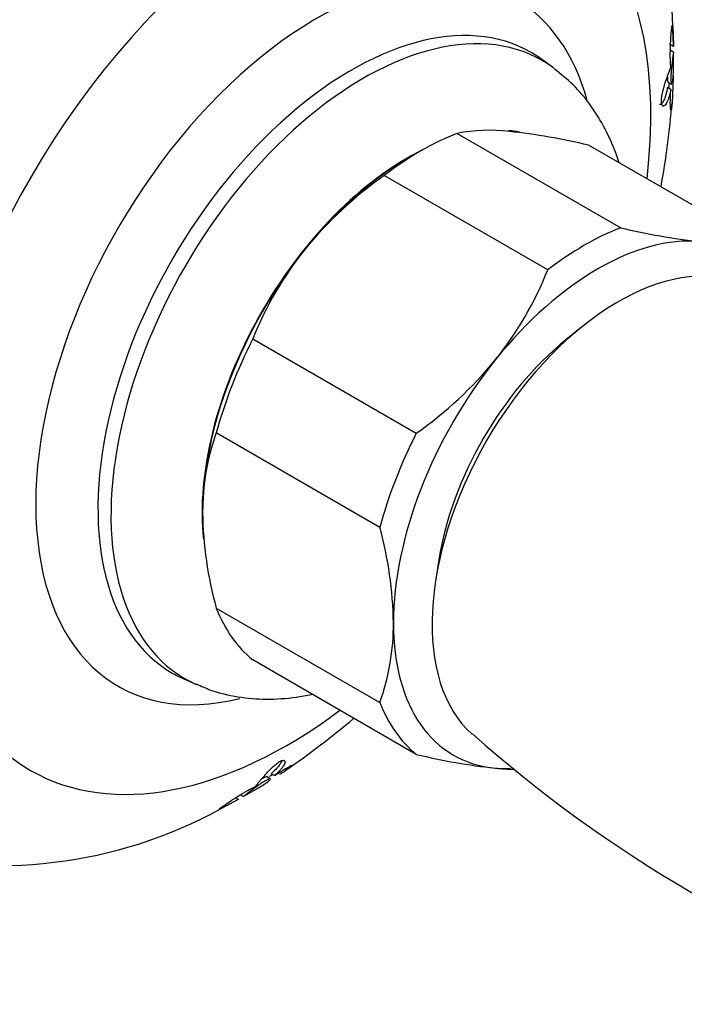
# Model space of a CAD drawing. Units: inches. Extents: x -675 to -48, y -242 to 456.
# Drawn here: x -277 to -243, y -184 to -133 of the extents above; entities that cross this region are included whole.
import ezdxf

# ---------------------------------------------------------------- set-up
doc = ezdxf.new("R2010")
doc.units = ezdxf.units.IN
for name, color, linetype in [('036009', 7, 'Continuous'), ('036086', 7, 'Continuous'), ('407002', 7, 'Continuous'), ('Default', 7, 'Continuous')]:
    doc.layers.add(name, color=color, linetype=linetype)

# ---------------------------------------------------------------- blocks, each defined once
blk = doc.blocks.new('SE7')
at = {"layer": '036009', "color": 7, "linetype": 'Continuous', "ltscale": 25.4}
for p, q in [((-254.383, -138.757), (-245.897, -143.656)), ((-239.078, -144.265), (-247.563, -139.366)), ((-256.276, -139.666), (-256.983, -140.075)), ((-249.685, -145.843), (-258.17, -140.944)), ((-264.989, -149.427), (-256.504, -154.326)), ((-258.398, -159.207), (-266.883, -154.308)), ((-266.883, -163.4), (-258.398, -168.299)), ((-256.504, -170.993), (-264.989, -166.094))]:
    blk.add_line(p, q, dxfattribs=at)
for centre, radius, start, end in [((-252.697, -147.414), 8.82, 83.3786, 101.0173), ((-255.004, -170.093), 31.614, 76.3883, 83.9656), ((-246.088, -158.046), 20.939, 125.2393, 140.6779), ((-238.457, -112.93), 31.614, 256.3883, 263.9656), ((-248.081, -156.144), 18.193, 141.3353, 158.3347), ((-266.593, -139.126), 18.193, 321.3353, 338.3347), ((-268.585, -137.224), 20.939, 305.2393, 320.6779), ((-255.643, -158.358), 11.948, 160.1845, 180.4204), ((-247.922, -158.166), 19.67, 180.8143, 195.4312), ((-277.762, -164.498), 20.074, 0.9622, 15.2832), ((-269.636, -164.249), 11.945, 340.1827, 0.4222), ((-249.231, -141.235), 30.634, 256.2668, 264.087), ((-251.363, -163.132), 8.635, 263.1886, 269.5864)]:
    blk.add_arc(centre, radius, start, end, dxfattribs=at)
for centre, major_axis, start_param, end_param in [((-256.276, -152.73), (8, 13.856), 0.617221, 0.953576), ((-256.983, -152.322), (7.5, 12.99), 0.785398, 1.308997), ((-247.084, -158.038), (7.5, 12.99), 0.261799, 1.308997), ((-247.791, -157.629), (8, 13.856), 0.617221, 0.953576), ((-256.983, -152.322), (-7.5, -12.99), 4.45059, 5.497787), ((-256.276, -152.73), (-8, -13.856), 4.806011, 5.142366), ((-247.084, -158.038), (7.5, 12.99), 1.308997, 2.356194), ((-247.791, -157.629), (-8, -13.856), 4.806011, 5.142366), ((-256.276, -152.73), (-8, -13.856), 5.853208, 6.189563), ((-247.084, -158.038), (7.5, 12.99), 2.356194, 3.403392), ((-247.791, -157.629), (-8, -13.856), 5.853208, 6.189563), ((-247.084, -158.038), (-7.5, -12.99), 0.261799, 0.342444)]:
    blk.add_ellipse(centre, major_axis=major_axis, ratio=0.57735, start_param=start_param, end_param=end_param, dxfattribs=at)
at = {"layer": '036086', "color": 7, "linetype": 'Continuous', "ltscale": 25.4}
for p, q in [((-247.934, -148.814), (-248.749, -149.475)), ((-255.332, -160.877), (-255.497, -161.913))]:
    blk.add_line(p, q, dxfattribs=at)
blk.add_arc((-206.835, -117.277), 70.419, 228.39032, 251.27912, dxfattribs=at)
for centre, major_axis, start_param, end_param in [((-246.021, -158.651), (-6.836, -11.84), 3.258065, 6.166744), ((-247.084, -158.038), (5.95, 10.306), 0.984612, 2.156981)]:
    blk.add_ellipse(centre, major_axis=major_axis, ratio=0.57735, start_param=start_param, end_param=end_param, dxfattribs=at)
at = {"layer": '407002', "color": 7, "linetype": 'Continuous', "ltscale": 25.4}
for p, q in [((-243.161, -134.244), (-243.365, -134.127)), ((-243.156, -134.536), (-243.358, -134.42)), ((-249.422, -135.332), (-250.002, -134.909)), ((-243.163, -135.583), (-243.163, -134.612)), ((-243.297, -136.475), (-243.474, -136.373)), ((-243.445, -136.102), (-243.263, -136.207)), ((-268.573, -167.074), (-267.916, -167.365)), ((-264.081, -172.261), (-264.262, -172.157)), ((-263.862, -172.099), (-264.039, -171.997)), ((-265.728, -173.331), (-265.879, -173.244)), ((-265.674, -173.074), (-265.475, -173.189)), ((-265.409, -173.145), (-264.839, -172.815))]:
    blk.add_line(p, q, dxfattribs=at)
for centre, radius, start, end in [((-267.023, -133.725), 23.839, 359.7114, 43.7438), ((-246.741, -134.224), 3.578, 0.2854, 6.0948), ((-263.981, -135.549), 20.612, 357.5928, 358.3747), ((-288.015, -133.545), 44.922, 349.7623, 355.394), ((-288.596, -134.953), 44.717, 304.502, 310.1761), ((-275.658, -153.267), 22.119, 301.4517, 301.9121), ((-278.13, -152.999), 23.77, 256.2202, 300.228)]:
    blk.add_arc(centre, radius, start, end, dxfattribs=at)
for centre, major_axis, start_param, end_param in [((-274.661, -142.116), (18, 31.177), 0, 3.293701), ((-269.412, -145.147), (17.205, 29.799), 0, 3.29413), ((-263.185, -148.742), (-13.327, -23.084), 2.211347, 6.283185), ((-261.68, -149.611), (10.3, 17.84), 0, 3.64984), ((-261.68, -149.611), (10.3, 17.84), 5.765106, 6.283185), ((-259.863, -150.659), (-9.303, -16.114), 3.072433, 6.283185), ((-259.243, -151.018), (9.265, 16.047), 0, 3.202101), ((-259.243, -151.018), (9.265, 16.047), 6.214663, 6.283185), ((-256.983, -152.322), (-7.521, -13.027), 3.346924, 3.408887), ((-256.983, -152.322), (-7.521, -13.027), 3.850942, 5.613342), ((-259.863, -150.659), (-9.303, -16.114), 0, 0.061903), ((-259.863, -150.659), (-9.303, -16.114), 0.061903, 0.069987), ((-263.185, -148.742), (-13.327, -23.084), 0, 0.930245)]:
    blk.add_ellipse(centre, major_axis=major_axis, ratio=0.57735, start_param=start_param, end_param=end_param, dxfattribs=at)
for points, knots in [([(-243.296, -135.322), (-243.301, -135.281), (-243.306, -135.233), (-243.31, -135.182), (-243.314, -135.13), (-243.317, -135.074), (-243.32, -135.014), (-243.322, -134.954), (-243.324, -134.89), (-243.325, -134.823), (-243.326, -134.756), (-243.326, -134.687), (-243.326, -134.615), (-243.325, -134.543), (-243.324, -134.469), (-243.322, -134.393), (-243.321, -134.324), (-243.318, -134.253), (-243.315, -134.182), (-243.313, -134.117), (-243.31, -134.052), (-243.306, -133.988), (-243.303, -133.929), (-243.3, -133.871), (-243.296, -133.814), (-243.292, -133.761), (-243.289, -133.71), (-243.285, -133.66), (-243.282, -133.614), (-243.278, -133.568), (-243.274, -133.526), (-243.271, -133.485), (-243.267, -133.446), (-243.264, -133.41), (-243.257, -133.339), (-243.25, -133.279), (-243.243, -133.235), (-243.237, -133.19), (-243.231, -133.161), (-243.226, -133.148), (-243.223, -133.141), (-243.22, -133.138), (-243.218, -133.14), (-243.215, -133.141), (-243.213, -133.146), (-243.211, -133.155), (-243.208, -133.167), (-243.205, -133.184), (-243.203, -133.206), (-243.2, -133.228), (-243.198, -133.255), (-243.196, -133.287), (-243.194, -133.319), (-243.191, -133.355), (-243.189, -133.395), (-243.187, -133.436), (-243.185, -133.48), (-243.183, -133.528), (-243.179, -133.624), (-243.175, -133.736), (-243.171, -133.855), (-243.169, -133.915), (-243.167, -133.978), (-243.166, -134.042), (-243.164, -134.108), (-243.163, -134.176), (-243.161, -134.244)], [0, 0, 0, 0, 0.048461, 0.048461, 0.048461, 0.096887, 0.096887, 0.096887, 0.145301, 0.145301, 0.145301, 0.193722, 0.193722, 0.193722, 0.242171, 0.242171, 0.242171, 0.286764, 0.286764, 0.286764, 0.32743, 0.32743, 0.32743, 0.364705, 0.364705, 0.364705, 0.39937, 0.39937, 0.39937, 0.432257, 0.432257, 0.432257, 0.464178, 0.464178, 0.464178, 0.528983, 0.528983, 0.528983, 0.59414, 0.59414, 0.59414, 0.628249, 0.628249, 0.628249, 0.66234, 0.66234, 0.66234, 0.704048, 0.704048, 0.704048, 0.745732, 0.745732, 0.745732, 0.787398, 0.787398, 0.787398, 0.829052, 0.829052, 0.829052, 0.913749, 0.913749, 0.913749, 0.956373, 0.956373, 0.956373, 1, 1, 1, 1]), ([(-243.157, -134.558), (-243.158, -134.535), (-243.16, -134.529), (-243.162, -134.537), (-243.166, -134.548), (-243.171, -134.584), (-243.178, -134.637), (-243.185, -134.691), (-243.195, -134.764), (-243.206, -134.853), (-243.218, -134.949), (-243.233, -135.067), (-243.247, -135.198), (-243.257, -135.282), (-243.266, -135.372), (-243.274, -135.465), (-243.281, -135.542), (-243.287, -135.621), (-243.292, -135.698), (-243.296, -135.774), (-243.299, -135.849), (-243.299, -135.915), (-243.3, -135.973), (-243.298, -136.025), (-243.295, -136.067), (-243.292, -136.108), (-243.288, -136.14), (-243.283, -136.163), (-243.277, -136.188), (-243.27, -136.202), (-243.263, -136.207), (-243.263, -136.207), (-243.263, -136.207), (-243.263, -136.207)], [0.1371625, 0.1371625, 0.1371625, 0.1371625, 0.1914438, 0.1914438, 0.1914438, 0.2640064, 0.2640064, 0.2640064, 0.3377316, 0.3377316, 0.3377316, 0.4184573, 0.4184573, 0.4184573, 0.4695104, 0.4695104, 0.4695104, 0.5121021, 0.5121021, 0.5121021, 0.5550347, 0.5550347, 0.5550347, 0.5929454, 0.5929454, 0.5929454, 0.6300136, 0.6300136, 0.6300136, 0.6705863, 0.6705863, 0.6705863, 0.6708984, 0.6708984, 0.6708984, 0.6708984]), ([(-245.979, -140.279), (-246.155, -139.733), (-246.557, -138.738), (-247.362, -137.383), (-248.3, -136.238), (-248.989, -135.69), (-249.355, -135.405)], [0.8556795, 0.8556795, 0.8556795, 0.8556795, 0.8956374, 0.9311701, 0.9693016, 1, 1, 1, 1]), ([(-243.297, -136.475), (-243.31, -136.544), (-243.325, -136.609), (-243.34, -136.671), (-243.355, -136.733), (-243.371, -136.792), (-243.388, -136.847), (-243.405, -136.902), (-243.422, -136.954), (-243.441, -137.002), (-243.46, -137.051), (-243.48, -137.095), (-243.5, -137.135), (-243.52, -137.175), (-243.542, -137.211), (-243.563, -137.241), (-243.585, -137.271), (-243.607, -137.295), (-243.629, -137.313), (-243.647, -137.327), (-243.665, -137.337), (-243.683, -137.339), (-243.696, -137.342), (-243.709, -137.34), (-243.722, -137.333), (-243.741, -137.323), (-243.76, -137.299), (-243.772, -137.258), (-243.78, -137.232), (-243.786, -137.198), (-243.789, -137.157), (-243.792, -137.117), (-243.792, -137.068), (-243.788, -137.017), (-243.785, -136.969), (-243.779, -136.917), (-243.771, -136.865), (-243.759, -136.788), (-243.744, -136.709), (-243.726, -136.634), (-243.713, -136.576), (-243.699, -136.519), (-243.685, -136.464), (-243.67, -136.41), (-243.655, -136.357), (-243.64, -136.306), (-243.616, -136.222), (-243.591, -136.142), (-243.567, -136.067), (-243.543, -135.993), (-243.519, -135.922), (-243.497, -135.856), (-243.474, -135.79), (-243.452, -135.729), (-243.432, -135.671), (-243.411, -135.614), (-243.391, -135.561), (-243.373, -135.513), (-243.344, -135.437), (-243.318, -135.372), (-243.296, -135.322)], [0, 0, 0, 0, 0.053018, 0.053018, 0.053018, 0.106013, 0.106013, 0.106013, 0.159007, 0.159007, 0.159007, 0.212013, 0.212013, 0.212013, 0.265053, 0.265053, 0.265053, 0.31817, 0.31817, 0.31817, 0.361874, 0.361874, 0.361874, 0.394898, 0.394898, 0.394898, 0.448767, 0.448767, 0.448767, 0.482923, 0.482923, 0.482923, 0.517275, 0.517275, 0.517275, 0.549382, 0.549382, 0.549382, 0.597053, 0.597053, 0.597053, 0.633369, 0.633369, 0.633369, 0.669588, 0.669588, 0.669588, 0.729093, 0.729093, 0.729093, 0.788457, 0.788457, 0.788457, 0.847763, 0.847763, 0.847763, 0.907051, 0.907051, 0.907051, 1, 1, 1, 1]), ([(-243.231, -136.17), (-243.218, -136.134), (-243.206, -136.074), (-243.196, -135.998), (-243.186, -135.922), (-243.178, -135.827), (-243.172, -135.719), (-243.166, -135.623), (-243.162, -135.514), (-243.16, -135.398), (-243.158, -135.3), (-243.157, -135.194), (-243.157, -135.091)], [0.7291423, 0.7291423, 0.7291423, 0.7291423, 0.8023479, 0.8023479, 0.8023479, 0.8762921, 0.8762921, 0.8762921, 0.9430613, 0.9430613, 0.9430613, 1, 1, 1, 1]), ([(-243.475, -135.796), (-243.475, -135.826), (-243.475, -135.855), (-243.475, -135.882), (-243.474, -135.932), (-243.471, -135.975), (-243.468, -136.008), (-243.464, -136.043), (-243.459, -136.068), (-243.454, -136.084), (-243.45, -136.095), (-243.446, -136.101), (-243.441, -136.103)], [0.5697874, 0.5697874, 0.5697874, 0.5697874, 0.5889302, 0.5889302, 0.5889302, 0.6252871, 0.6252871, 0.6252871, 0.6627368, 0.6627368, 0.6627368, 0.6891697, 0.6891697, 0.6891697, 0.6891697]), ([(-243.176, -135.766), (-243.177, -135.798), (-243.178, -135.83), (-243.179, -135.863), (-243.182, -135.927), (-243.184, -135.993), (-243.186, -136.062), (-243.189, -136.128), (-243.191, -136.197), (-243.194, -136.267), (-243.196, -136.333), (-243.198, -136.401), (-243.201, -136.47), (-243.203, -136.534), (-243.205, -136.599), (-243.208, -136.664), (-243.21, -136.724), (-243.213, -136.785), (-243.216, -136.844), (-243.218, -136.899), (-243.221, -136.953), (-243.224, -137.006), (-243.226, -137.055), (-243.229, -137.103), (-243.232, -137.148), (-243.235, -137.191), (-243.238, -137.232), (-243.241, -137.269), (-243.247, -137.343), (-243.254, -137.406), (-243.261, -137.452), (-243.268, -137.498), (-243.275, -137.529), (-243.282, -137.543)], [0.1212479, 0.1212479, 0.1212479, 0.1212479, 0.1459412, 0.1459412, 0.1459412, 0.1928783, 0.1928783, 0.1928783, 0.2379664, 0.2379664, 0.2379664, 0.280907, 0.280907, 0.280907, 0.3215355, 0.3215355, 0.3215355, 0.3598314, 0.3598314, 0.3598314, 0.3959374, 0.3959374, 0.3959374, 0.4301581, 0.4301581, 0.4301581, 0.4629362, 0.4629362, 0.4629362, 0.5281091, 0.5281091, 0.5281091, 0.5929398, 0.5929398, 0.5929398, 0.5929398]), ([(-243.474, -136.373), (-243.486, -136.442), (-243.499, -136.507), (-243.513, -136.569), (-243.527, -136.631), (-243.542, -136.69), (-243.558, -136.746), (-243.574, -136.801), (-243.591, -136.853), (-243.608, -136.902), (-243.626, -136.95), (-243.645, -136.995), (-243.664, -137.035), (-243.684, -137.076), (-243.704, -137.112), (-243.725, -137.143), (-243.746, -137.173), (-243.767, -137.199), (-243.788, -137.217), (-243.806, -137.232), (-243.824, -137.243), (-243.842, -137.246), (-243.855, -137.249), (-243.868, -137.248), (-243.88, -137.242), (-243.881, -137.241), (-243.882, -137.241), (-243.883, -137.24)], [0, 0, 0, 0, 0.0526696, 0.0526696, 0.0526696, 0.1053187, 0.1053187, 0.1053187, 0.1579653, 0.1579653, 0.1579653, 0.2106245, 0.2106245, 0.2106245, 0.2633164, 0.2633164, 0.2633164, 0.3160809, 0.3160809, 0.3160809, 0.360424, 0.360424, 0.360424, 0.3936217, 0.3936217, 0.3936217, 0.3966226, 0.3966226, 0.3966226, 0.3966226]), ([(-243.293, -137.551), (-243.296, -137.55), (-243.298, -137.545), (-243.301, -137.537), (-243.304, -137.528), (-243.307, -137.514), (-243.31, -137.496), (-243.313, -137.474), (-243.316, -137.445), (-243.319, -137.411), (-243.321, -137.377), (-243.323, -137.338), (-243.324, -137.294), (-243.325, -137.251), (-243.325, -137.202), (-243.325, -137.151), (-243.325, -137.099), (-243.324, -137.043), (-243.323, -136.985), (-243.321, -136.926), (-243.319, -136.864), (-243.316, -136.8), (-243.312, -136.698), (-243.305, -136.588), (-243.297, -136.475)], [0.6293598, 0.6293598, 0.6293598, 0.6293598, 0.6594356, 0.6594356, 0.6594356, 0.6959209, 0.6959209, 0.6959209, 0.7420492, 0.7420492, 0.7420492, 0.788131, 0.788131, 0.788131, 0.8341847, 0.8341847, 0.8341847, 0.8802261, 0.8802261, 0.8802261, 0.9262695, 0.9262695, 0.9262695, 1, 1, 1, 1]), ([(-267.922, -167.329), (-267.652, -167.456), (-267.01, -167.752), (-265.751, -168.039), (-264.272, -168.164), (-262.989, -168.074), (-262.209, -167.937), (-261.943, -167.88)], [0, 0, 0, 0, 0.0197641, 0.0551495, 0.0908765, 0.1274301, 0.1464522, 0.1464522, 0.1464522, 0.1464522]), ([(-264.849, -172.666), (-264.831, -172.641), (-264.81, -172.613), (-264.787, -172.582), (-264.763, -172.551), (-264.736, -172.517), (-264.706, -172.48), (-264.677, -172.444), (-264.645, -172.404), (-264.61, -172.363), (-264.576, -172.321), (-264.538, -172.277), (-264.498, -172.23), (-264.458, -172.184), (-264.416, -172.135), (-264.37, -172.083), (-264.325, -172.032), (-264.276, -171.978), (-264.224, -171.923), (-264.181, -171.877), (-264.136, -171.83), (-264.088, -171.782), (-264.052, -171.746), (-264.015, -171.709), (-263.976, -171.673), (-263.913, -171.614), (-263.845, -171.553), (-263.777, -171.499), (-263.733, -171.464), (-263.688, -171.432), (-263.646, -171.404), (-263.604, -171.377), (-263.563, -171.353), (-263.527, -171.337), (-263.494, -171.322), (-263.464, -171.311), (-263.439, -171.306), (-263.403, -171.298), (-263.375, -171.3), (-263.356, -171.309), (-263.341, -171.316), (-263.331, -171.326), (-263.325, -171.339), (-263.319, -171.352), (-263.316, -171.368), (-263.316, -171.386), (-263.317, -171.414), (-263.326, -171.448), (-263.341, -171.484), (-263.355, -171.521), (-263.377, -171.56), (-263.403, -171.602), (-263.429, -171.643), (-263.461, -171.686), (-263.497, -171.731), (-263.533, -171.776), (-263.574, -171.822), (-263.619, -171.869), (-263.69, -171.943), (-263.771, -172.02), (-263.862, -172.099)], [0, 0, 0, 0, 0.053018, 0.053018, 0.053018, 0.106013, 0.106013, 0.106013, 0.159007, 0.159007, 0.159007, 0.212013, 0.212013, 0.212013, 0.265053, 0.265053, 0.265053, 0.31817, 0.31817, 0.31817, 0.361874, 0.361874, 0.361874, 0.394898, 0.394898, 0.394898, 0.448767, 0.448767, 0.448767, 0.482923, 0.482923, 0.482923, 0.517275, 0.517275, 0.517275, 0.549382, 0.549382, 0.549382, 0.597053, 0.597053, 0.597053, 0.633369, 0.633369, 0.633369, 0.669588, 0.669588, 0.669588, 0.729093, 0.729093, 0.729093, 0.788457, 0.788457, 0.788457, 0.847763, 0.847763, 0.847763, 0.907051, 0.907051, 0.907051, 1, 1, 1, 1]), ([(-263.482, -171.32), (-263.483, -171.328), (-263.485, -171.335), (-263.487, -171.343), (-263.499, -171.382), (-263.52, -171.425), (-263.548, -171.472), (-263.576, -171.518), (-263.611, -171.567), (-263.653, -171.618), (-263.695, -171.669), (-263.744, -171.722), (-263.798, -171.777), (-263.868, -171.848), (-263.949, -171.921), (-264.039, -171.997)], [0.6872842, 0.6872842, 0.6872842, 0.6872842, 0.7015077, 0.7015077, 0.7015077, 0.770972, 0.770972, 0.770972, 0.8402941, 0.8402941, 0.8402941, 0.9095722, 0.9095722, 0.9095722, 1, 1, 1, 1]), ([(-263.862, -172.099), (-263.8, -172.057), (-263.739, -172.016), (-263.679, -171.977), (-263.62, -171.938), (-263.562, -171.901), (-263.506, -171.866), (-263.451, -171.831), (-263.398, -171.798), (-263.347, -171.768), (-263.297, -171.737), (-263.25, -171.71), (-263.206, -171.685), (-263.162, -171.66), (-263.122, -171.638), (-263.086, -171.62), (-263.054, -171.603), (-263.025, -171.589), (-263, -171.579), (-262.978, -171.569), (-262.96, -171.562), (-262.946, -171.558), (-262.934, -171.554), (-262.925, -171.553), (-262.921, -171.555), (-262.921, -171.555), (-262.92, -171.555), (-262.92, -171.556)], [0, 0, 0, 0, 0.0484606, 0.0484606, 0.0484606, 0.0968872, 0.0968872, 0.0968872, 0.1453013, 0.1453013, 0.1453013, 0.1937225, 0.1937225, 0.1937225, 0.2421706, 0.2421706, 0.2421706, 0.2867644, 0.2867644, 0.2867644, 0.3274299, 0.3274299, 0.3274299, 0.3647055, 0.3647055, 0.3647055, 0.3675352, 0.3675352, 0.3675352, 0.3675352]), ([(-262.92, -171.567), (-262.924, -171.573), (-262.931, -171.582), (-262.942, -171.592), (-262.952, -171.602), (-262.966, -171.615), (-262.984, -171.629), (-263.018, -171.657), (-263.068, -171.693), (-263.127, -171.735), (-263.187, -171.777), (-263.258, -171.825), (-263.334, -171.875), (-263.375, -171.901), (-263.417, -171.929), (-263.461, -171.957), (-263.504, -171.985), (-263.549, -172.013), (-263.594, -172.042)], [0.3993698, 0.3993698, 0.3993698, 0.3993698, 0.4322574, 0.4322574, 0.4322574, 0.4641783, 0.4641783, 0.4641783, 0.5289831, 0.5289831, 0.5289831, 0.5941405, 0.5941405, 0.5941405, 0.628249, 0.628249, 0.628249, 0.6623399, 0.6623399, 0.6623399, 0.6623399]), ([(-264.834, -172.819), (-264.807, -172.803), (-264.781, -172.787), (-264.755, -172.772), (-264.657, -172.713), (-264.565, -172.656), (-264.483, -172.603), (-264.4, -172.549), (-264.326, -172.498), (-264.265, -172.453), (-264.192, -172.4), (-264.136, -172.353), (-264.104, -172.318), (-264.081, -172.293), (-264.07, -172.274), (-264.076, -172.265), (-264.082, -172.258), (-264.098, -172.258), (-264.126, -172.267), (-264.15, -172.274), (-264.184, -172.288), (-264.225, -172.308), (-264.266, -172.329), (-264.317, -172.356), (-264.371, -172.389), (-264.421, -172.419), (-264.477, -172.453), (-264.532, -172.49), (-264.589, -172.527), (-264.647, -172.567), (-264.704, -172.606), (-264.768, -172.651), (-264.83, -172.696), (-264.889, -172.739), (-264.975, -172.801), (-265.055, -172.861), (-265.125, -172.913), (-265.195, -172.967), (-265.257, -173.014), (-265.309, -173.053), (-265.37, -173.1), (-265.418, -173.137), (-265.447, -173.16), (-265.467, -173.177), (-265.479, -173.186), (-265.477, -173.188)], [0.0343602, 0.0343602, 0.0343602, 0.0343602, 0.0516201, 0.0516201, 0.0516201, 0.117172, 0.117172, 0.117172, 0.184025, 0.184025, 0.184025, 0.2639272, 0.2639272, 0.2639272, 0.3233938, 0.3233938, 0.3233938, 0.3709822, 0.3709822, 0.3709822, 0.4112581, 0.4112581, 0.4112581, 0.451759, 0.451759, 0.451759, 0.4888717, 0.4888717, 0.4888717, 0.5266993, 0.5266993, 0.5266993, 0.5692318, 0.5692318, 0.5692318, 0.6317889, 0.6317889, 0.6317889, 0.6951426, 0.6951426, 0.6951426, 0.7716246, 0.7716246, 0.7716246, 0.8268725, 0.8268725, 0.8268725, 0.8268725]), ([(-264.258, -172.159), (-264.261, -172.157), (-264.265, -172.157), (-264.272, -172.157), (-264.286, -172.158), (-264.311, -172.165), (-264.346, -172.18), (-264.381, -172.196), (-264.427, -172.219), (-264.481, -172.249), (-264.501, -172.26), (-264.523, -172.273), (-264.545, -172.286)], [0.3114521, 0.3114521, 0.3114521, 0.3114521, 0.3294351, 0.3294351, 0.3294351, 0.3724436, 0.3724436, 0.3724436, 0.415845, 0.415845, 0.415845, 0.4320914, 0.4320914, 0.4320914, 0.4320914]), ([(-265.728, -173.331), (-265.795, -173.368), (-265.862, -173.405), (-265.926, -173.44), (-265.991, -173.475), (-266.054, -173.509), (-266.114, -173.541), (-266.173, -173.573), (-266.23, -173.603), (-266.284, -173.631), (-266.336, -173.659), (-266.385, -173.684), (-266.43, -173.707), (-266.473, -173.729), (-266.512, -173.749), (-266.547, -173.767), (-266.58, -173.783), (-266.609, -173.797), (-266.634, -173.809), (-266.657, -173.819), (-266.676, -173.828), (-266.691, -173.833), (-266.704, -173.838), (-266.714, -173.841), (-266.719, -173.841), (-266.724, -173.841), (-266.725, -173.838), (-266.722, -173.833), (-266.719, -173.828), (-266.712, -173.821), (-266.701, -173.812), (-266.691, -173.802), (-266.678, -173.791), (-266.661, -173.778), (-266.627, -173.751), (-266.579, -173.716), (-266.521, -173.674), (-266.463, -173.633), (-266.394, -173.585), (-266.319, -173.533), (-266.242, -173.481), (-266.157, -173.424), (-266.07, -173.367), (-266.022, -173.336), (-265.974, -173.304), (-265.925, -173.273), (-265.863, -173.234), (-265.801, -173.194), (-265.739, -173.156), (-265.677, -173.118), (-265.616, -173.08), (-265.556, -173.044), (-265.495, -173.008), (-265.436, -172.973), (-265.379, -172.94), (-265.321, -172.907), (-265.265, -172.876), (-265.212, -172.847), (-265.158, -172.818), (-265.107, -172.79), (-265.058, -172.766), (-264.98, -172.726), (-264.909, -172.692), (-264.849, -172.666)], [0, 0, 0, 0, 0.048809, 0.048809, 0.048809, 0.097613, 0.097613, 0.097613, 0.145941, 0.145941, 0.145941, 0.192878, 0.192878, 0.192878, 0.237966, 0.237966, 0.237966, 0.280907, 0.280907, 0.280907, 0.321535, 0.321535, 0.321535, 0.359831, 0.359831, 0.359831, 0.395937, 0.395937, 0.395937, 0.430158, 0.430158, 0.430158, 0.462936, 0.462936, 0.462936, 0.528109, 0.528109, 0.528109, 0.59294, 0.59294, 0.59294, 0.659436, 0.659436, 0.659436, 0.695921, 0.695921, 0.695921, 0.742049, 0.742049, 0.742049, 0.788131, 0.788131, 0.788131, 0.834185, 0.834185, 0.834185, 0.880226, 0.880226, 0.880226, 0.926269, 0.926269, 0.926269, 1, 1, 1, 1])]:
    blk.add_open_spline(points, degree=3, knots=knots, dxfattribs=at)

msp = doc.modelspace()

# ---------------------------------------------------------------- block references
at = {"layer": 'Default'}
msp.add_blockref('SE7', (0, 0), dxfattribs=at)

doc.saveas('drawing.dxf')
